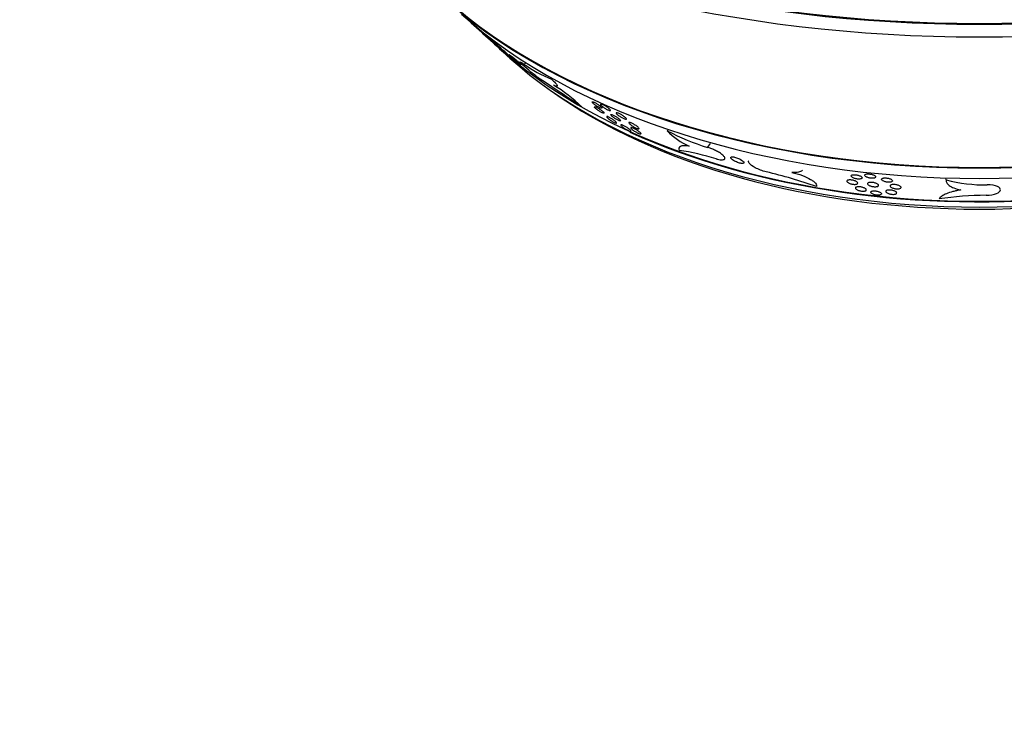
# Model space of a CAD drawing. Units: millimetres. Extents: x 0 to 835, y 0 to 1165.
# Drawn here: x 569 to 641, y 146 to 197 of the extents above; entities that cross this region are included whole.
import ezdxf
from ezdxf import colors
from ezdxf.entities.mleader import LeaderData, LeaderLine
from ezdxf.math import Vec2, Vec3

# ---------------------------------------------------------------- set-up
doc = ezdxf.new("R2010")
doc.units = ezdxf.units.MM
doc.layers.add('DV6_Défaut', color=7, linetype='Continuous')
doc.layers.add('Défaut', color=7, linetype='Continuous')

# ---------------------------------------------------------------- blocks, each defined once
blk = doc.blocks.new('_DOT')
at = {"color": 0}
blk.add_line((0, 0), (-1, 0), dxfattribs=at)
at = {"color": 0, "const_width": 0.333}
blk.add_lwpolyline([(-0.1665, 0, 1), (0.1665, 0, 1)], format="xyb", close=True, dxfattribs=at)
blk = doc.blocks.new('SE5')
at = {"layer": 'DV6_Défaut', "color": 7, "linetype": 'Continuous'}
for p, q in [((602.05, 196.953), (602.85, 196.226)), ((603.111, 195.988), (603.842, 195.322)), ((603.622, 195.586), (603.701, 195.621)), ((604.434, 194.783), (605.074, 194.201)), ((605.053, 194.319), (605.112, 194.346)), ((605.879, 193.73), (605.938, 193.757)), ((606.085, 193.766), (606.262, 193.846)), ((608.091, 192.673), (608.172, 192.709)), ((616.523, 188.906), (616.599, 189.003)), ((619.448, 187.704), (619.673, 187.992)), ((636.807, 185.33), (636.791, 185.482))]:
    blk.add_line(p, q, dxfattribs=at)
for centre, radius, start, end in [((631.875, 229.759), 44.34, 227.72524, 230.41706), ((739.863, 347.422), 204.042, 227.81718, 227.93718), ((613.861, 206.073), 14.693, 226.96018, 232.00825), ((611.713, 201.706), 9.733, 234.66928, 248.15255), ((-324.311, -1199.852), 1675.406, 56.094181, 56.217768), ((603.032, 183.338), 10.303, 45.29405, 59.59214), ((624.198, 203.433), 16.43, 242.15265, 253.19733), ((619.966, 192.147), 4.729, 223.27362, 246.79318), ((614.743, 169.651), 18.024, 72.80658, 81.57322), ((615.893, 152.201), 34.613, 70.62485, 76.93796), ((639.649, 196.387), 11.416, 255.58653, 270.7864), ((639.815, 160.099), 24.114, 90.23829, 98.39104)]:
    blk.add_arc(centre, radius, start, end, dxfattribs=at)
for major_axis in [(-65, 0), (63.403, 0), (-63.304, 0)]:
    blk.add_ellipse((639.229, 233.247), major_axis=major_axis, ratio=0.57735, dxfattribs=at)
for centre, major_axis, start_param, end_param in [((639.229, 212.834), (46.129, 0), 3.652434, 5.772344), ((639.229, 212.834), (46.061, 0), 3.706914, 5.717864), ((639.229, 211.201), (44.614, 0), 3.706914, 5.717864), ((639.229, 207.527), (41.205, 0), 3.695417, 3.746789), ((639.229, 207.527), (41.205, 0), 4.047267, 5.730245), ((639.229, 207.527), (41.136, 0), 3.727664, 5.500802), ((639.229, 206.71), (40.447, 0), 3.706914, 5.717864), ((639.229, 206.302), (-40, 0), 0.677915, 2.463678)]:
    blk.add_ellipse(centre, major_axis=major_axis, ratio=0.57735, start_param=start_param, end_param=end_param, dxfattribs=at)
for points, knots in [([(603.166, 195.939), (603.137, 195.964), (603.115, 195.984), (603.097, 196), (603.096, 196.001), (603.095, 196.002)], [0, 0, 0, 0, 0.938718, 0.938718, 1, 1, 1, 1]), ([(604.817, 194.493), (604.988, 194.353), (605.066, 194.302), (605.042, 194.349), (604.951, 194.44), (604.673, 194.695), (604.484, 194.862), (604.045, 195.237), (603.796, 195.445), (603.622, 195.586)], [0, 0, 0, 0, 0.25, 0.25, 0.5, 0.5, 0.75, 0.75, 1, 1, 1, 1]), ([(605.848, 193.776), (605.825, 193.8), (605.791, 193.833), (605.749, 193.871), (605.707, 193.909), (605.655, 193.955), (605.597, 194.004), (605.551, 194.043), (605.499, 194.086), (605.446, 194.13), (605.403, 194.165), (605.358, 194.201), (605.315, 194.235), (605.271, 194.269), (605.227, 194.303), (605.189, 194.332), (605.157, 194.356), (605.127, 194.378), (605.104, 194.395), (605.081, 194.41), (605.064, 194.422), (605.051, 194.43), (605.037, 194.438), (605.029, 194.442), (605.025, 194.442), (605.021, 194.441), (605.024, 194.436), (605.032, 194.426), (605.041, 194.414), (605.059, 194.395), (605.083, 194.372), (605.111, 194.345), (605.149, 194.31), (605.192, 194.271), (605.24, 194.228), (605.297, 194.179), (605.359, 194.126), (605.404, 194.088), (605.453, 194.047), (605.502, 194.006), (605.543, 193.973), (605.585, 193.939), (605.625, 193.907), (605.665, 193.876), (605.704, 193.846), (605.738, 193.821), (605.768, 193.798), (605.794, 193.78), (605.815, 193.766), (605.835, 193.752), (605.851, 193.742), (605.862, 193.737), (605.874, 193.73), (605.88, 193.729), (605.881, 193.732), (605.882, 193.735), (605.876, 193.744), (605.865, 193.758), (605.86, 193.763), (605.855, 193.769), (605.848, 193.776)], [0, 0, 0, 0, 0.072013, 0.072013, 0.072013, 0.145235, 0.145235, 0.145235, 0.204559, 0.204559, 0.204559, 0.252041, 0.252041, 0.252041, 0.300055, 0.300055, 0.300055, 0.34063, 0.34063, 0.34063, 0.378344, 0.378344, 0.378344, 0.418889, 0.418889, 0.418889, 0.466355, 0.466355, 0.466355, 0.523854, 0.523854, 0.523854, 0.592207, 0.592207, 0.592207, 0.666838, 0.666838, 0.666838, 0.721064, 0.721064, 0.721064, 0.76571, 0.76571, 0.76571, 0.810743, 0.810743, 0.810743, 0.850144, 0.850144, 0.850144, 0.888444, 0.888444, 0.888444, 0.930511, 0.930511, 0.930511, 0.980043, 0.980043, 0.980043, 1, 1, 1, 1]), ([(607.279, 192.673), (607.086, 192.803), (606.825, 193.001), (606.38, 193.361), (606.184, 193.529), (605.902, 193.787), (605.81, 193.882), (605.797, 193.942), (605.89, 193.898), (606.085, 193.766)], [0, 0, 0, 0, 0.25, 0.25, 0.5, 0.5, 0.75, 0.75, 1, 1, 1, 1]), ([(608.091, 192.673), (608.202, 192.572), (608.294, 192.483), (608.437, 192.327), (608.486, 192.264), (608.516, 192.196), (608.52, 192.178), (608.51, 192.153), (608.498, 192.146), (608.456, 192.146), (608.426, 192.152), (608.349, 192.177), (608.303, 192.197), (608.247, 192.224)], [0, 0, 0, 0, 0.25, 0.25, 0.5, 0.5, 0.625, 0.625, 0.75, 0.75, 0.875, 0.875, 1, 1, 1, 1]), ([(611.693, 190.556), (611.674, 190.561), (611.65, 190.57), (611.624, 190.582), (611.597, 190.594), (611.567, 190.608), (611.536, 190.625), (611.506, 190.641), (611.474, 190.658), (611.443, 190.677), (611.411, 190.696), (611.378, 190.717), (611.347, 190.737), (611.312, 190.76), (611.279, 190.784), (611.248, 190.806), (611.212, 190.833), (611.18, 190.859), (611.152, 190.882), (611.12, 190.91), (611.094, 190.935), (611.075, 190.956), (611.055, 190.98), (611.044, 190.998), (611.045, 191.01), (611.045, 191.019), (611.052, 191.025), (611.067, 191.025), (611.08, 191.025), (611.098, 191.021), (611.121, 191.014), (611.144, 191.007), (611.173, 190.995), (611.206, 190.98), (611.234, 190.967), (611.265, 190.951), (611.297, 190.934), (611.328, 190.917), (611.36, 190.899), (611.39, 190.88), (611.424, 190.86), (611.456, 190.839), (611.487, 190.819), (611.523, 190.794), (611.557, 190.77), (611.587, 190.748), (611.623, 190.72), (611.655, 190.694), (611.681, 190.671), (611.712, 190.644), (611.735, 190.619), (611.75, 190.599), (611.765, 190.578), (611.771, 190.562), (611.764, 190.553), (611.763, 190.553), (611.762, 190.552), (611.761, 190.551)], [0, 0, 0, 0, 0.042478, 0.042478, 0.042478, 0.085108, 0.085108, 0.085108, 0.126212, 0.126212, 0.126212, 0.169606, 0.169606, 0.169606, 0.219685, 0.219685, 0.219685, 0.279912, 0.279912, 0.279912, 0.351826, 0.351826, 0.351826, 0.431982, 0.431982, 0.431982, 0.493227, 0.493227, 0.493227, 0.542724, 0.542724, 0.542724, 0.592724, 0.592724, 0.592724, 0.635603, 0.635603, 0.635603, 0.676396, 0.676396, 0.676396, 0.720881, 0.720881, 0.720881, 0.773301, 0.773301, 0.773301, 0.836811, 0.836811, 0.836811, 0.911768, 0.911768, 0.911768, 0.992337, 0.992337, 0.992337, 1, 1, 1, 1]), ([(611.878, 190.187), (611.861, 190.191), (611.84, 190.199), (611.815, 190.209), (611.79, 190.219), (611.76, 190.233), (611.729, 190.249), (611.7, 190.264), (611.669, 190.281), (611.638, 190.3), (611.606, 190.318), (611.574, 190.338), (611.544, 190.358), (611.51, 190.38), (611.477, 190.402), (611.447, 190.424), (611.411, 190.45), (611.378, 190.475), (611.349, 190.498), (611.315, 190.526), (611.287, 190.552), (611.265, 190.574), (611.239, 190.6), (611.223, 190.621), (611.216, 190.637), (611.209, 190.653), (611.213, 190.663), (611.229, 190.664), (611.24, 190.665), (611.256, 190.662), (611.278, 190.656), (611.3, 190.649), (611.329, 190.638), (611.361, 190.623), (611.389, 190.61), (611.421, 190.594), (611.453, 190.576), (611.483, 190.56), (611.514, 190.542), (611.545, 190.523), (611.577, 190.503), (611.61, 190.483), (611.64, 190.462), (611.676, 190.438), (611.709, 190.415), (611.739, 190.392), (611.775, 190.365), (611.807, 190.34), (611.834, 190.316), (611.865, 190.289), (611.89, 190.264), (611.907, 190.243), (611.924, 190.221), (611.933, 190.204), (611.929, 190.193), (611.928, 190.191), (611.927, 190.189), (611.925, 190.188)], [0, 0, 0, 0, 0.0433738, 0.0433738, 0.0433738, 0.0869995, 0.0869995, 0.0869995, 0.1279378, 0.1279378, 0.1279378, 0.1693076, 0.1693076, 0.1693076, 0.215832, 0.215832, 0.215832, 0.2712669, 0.2712669, 0.2712669, 0.3380671, 0.3380671, 0.3380671, 0.4150277, 0.4150277, 0.4150277, 0.4939585, 0.4939585, 0.4939585, 0.5440656, 0.5440656, 0.5440656, 0.5947229, 0.5947229, 0.5947229, 0.6379015, 0.6379015, 0.6379015, 0.6779144, 0.6779144, 0.6779144, 0.7207938, 0.7207938, 0.7207938, 0.7708894, 0.7708894, 0.7708894, 0.8315282, 0.8315282, 0.8315282, 0.9037031, 0.9037031, 0.9037031, 0.9828373, 0.9828373, 0.9828373, 1, 1, 1, 1]), ([(612.391, 190.391), (612.388, 190.383), (612.379, 190.378), (612.362, 190.379), (612.348, 190.379), (612.329, 190.382), (612.305, 190.39), (612.281, 190.397), (612.251, 190.408), (612.219, 190.423), (612.19, 190.436), (612.158, 190.451), (612.126, 190.468), (612.095, 190.485), (612.062, 190.503), (612.031, 190.522), (611.997, 190.542), (611.963, 190.563), (611.932, 190.584), (611.895, 190.609), (611.861, 190.633), (611.83, 190.656), (611.794, 190.684), (611.762, 190.71), (611.737, 190.733), (611.707, 190.761), (611.685, 190.785), (611.672, 190.804), (611.658, 190.824), (611.655, 190.839), (611.665, 190.847), (611.672, 190.852), (611.684, 190.853), (611.704, 190.85), (611.72, 190.848), (611.741, 190.842), (611.766, 190.833), (611.791, 190.824), (611.822, 190.811), (611.854, 190.796), (611.883, 190.783), (611.915, 190.767), (611.946, 190.75), (611.978, 190.732), (612.011, 190.714), (612.042, 190.695), (612.077, 190.674), (612.111, 190.652), (612.142, 190.631), (612.18, 190.605), (612.214, 190.58), (612.244, 190.557), (612.28, 190.529), (612.311, 190.503), (612.334, 190.48), (612.361, 190.453), (612.38, 190.43), (612.388, 190.413), (612.392, 190.404), (612.393, 190.397), (612.391, 190.391)], [0, 0, 0, 0, 0.053206, 0.053206, 0.053206, 0.097635, 0.097635, 0.097635, 0.142439, 0.142439, 0.142439, 0.181743, 0.181743, 0.181743, 0.220193, 0.220193, 0.220193, 0.262633, 0.262633, 0.262633, 0.312745, 0.312745, 0.312745, 0.373194, 0.373194, 0.373194, 0.443842, 0.443842, 0.443842, 0.518583, 0.518583, 0.518583, 0.568745, 0.568745, 0.568745, 0.610806, 0.610806, 0.610806, 0.653152, 0.653152, 0.653152, 0.691282, 0.691282, 0.691282, 0.729974, 0.729974, 0.729974, 0.773832, 0.773832, 0.773832, 0.826421, 0.826421, 0.826421, 0.889906, 0.889906, 0.889906, 0.962613, 0.962613, 0.962613, 1, 1, 1, 1]), ([(612.799, 189.469), (612.785, 189.471), (612.766, 189.475), (612.742, 189.484), (612.719, 189.492), (612.69, 189.504), (612.659, 189.519), (612.63, 189.532), (612.599, 189.549), (612.567, 189.566), (612.536, 189.584), (612.504, 189.602), (612.474, 189.622), (612.44, 189.642), (612.407, 189.664), (612.376, 189.685), (612.34, 189.71), (612.307, 189.735), (612.278, 189.757), (612.242, 189.785), (612.211, 189.811), (612.186, 189.834), (612.157, 189.861), (612.136, 189.885), (612.124, 189.903), (612.111, 189.923), (612.108, 189.937), (612.118, 189.943), (612.125, 189.948), (612.137, 189.948), (612.157, 189.945), (612.173, 189.941), (612.194, 189.935), (612.219, 189.925), (612.245, 189.915), (612.275, 189.901), (612.307, 189.885), (612.336, 189.871), (612.368, 189.854), (612.399, 189.836), (612.43, 189.819), (612.462, 189.799), (612.493, 189.78), (612.527, 189.759), (612.561, 189.736), (612.591, 189.715), (612.628, 189.69), (612.661, 189.665), (612.691, 189.641), (612.726, 189.613), (612.756, 189.587), (612.778, 189.565), (612.805, 189.539), (612.822, 189.516), (612.83, 189.5), (612.836, 189.486), (612.835, 189.476), (612.825, 189.471), (612.819, 189.469), (612.81, 189.468), (612.799, 189.469)], [0, 0, 0, 0, 0.042639, 0.042639, 0.042639, 0.085596, 0.085596, 0.085596, 0.124956, 0.124956, 0.124956, 0.163325, 0.163325, 0.163325, 0.205489, 0.205489, 0.205489, 0.255184, 0.255184, 0.255184, 0.315157, 0.315157, 0.315157, 0.385479, 0.385479, 0.385479, 0.460357, 0.460357, 0.460357, 0.511138, 0.511138, 0.511138, 0.553524, 0.553524, 0.553524, 0.596215, 0.596215, 0.596215, 0.634438, 0.634438, 0.634438, 0.672983, 0.672983, 0.672983, 0.716525, 0.716525, 0.716525, 0.768666, 0.768666, 0.768666, 0.831668, 0.831668, 0.831668, 0.904099, 0.904099, 0.904099, 0.966103, 0.966103, 0.966103, 1, 1, 1, 1]), ([(613.09, 189.627), (613.075, 189.629), (613.054, 189.634), (613.03, 189.643), (613.006, 189.651), (612.977, 189.662), (612.946, 189.677), (612.917, 189.69), (612.885, 189.706), (612.853, 189.723), (612.821, 189.74), (612.789, 189.759), (612.758, 189.778), (612.723, 189.799), (612.689, 189.821), (612.658, 189.842), (612.621, 189.867), (612.587, 189.892), (612.557, 189.915), (612.521, 189.943), (612.49, 189.969), (612.466, 189.992), (612.438, 190.019), (612.418, 190.042), (612.408, 190.06), (612.397, 190.079), (612.397, 190.092), (612.411, 190.097), (612.419, 190.1), (612.434, 190.1), (612.455, 190.096), (612.475, 190.092), (612.503, 190.083), (612.535, 190.07), (612.563, 190.059), (612.595, 190.045), (612.627, 190.028), (612.658, 190.013), (612.689, 189.996), (612.72, 189.979), (612.753, 189.96), (612.786, 189.941), (612.818, 189.921), (612.854, 189.898), (612.888, 189.875), (612.919, 189.853), (612.957, 189.827), (612.991, 189.801), (613.019, 189.777), (613.053, 189.749), (613.081, 189.723), (613.1, 189.701), (613.121, 189.677), (613.133, 189.657), (613.133, 189.644), (613.132, 189.639), (613.13, 189.635), (613.126, 189.632)], [0, 0, 0, 0, 0.043314, 0.043314, 0.043314, 0.086898, 0.086898, 0.086898, 0.127559, 0.127559, 0.127559, 0.168275, 0.168275, 0.168275, 0.213786, 0.213786, 0.213786, 0.267842, 0.267842, 0.267842, 0.332981, 0.332981, 0.332981, 0.408367, 0.408367, 0.408367, 0.486504, 0.486504, 0.486504, 0.537067, 0.537067, 0.537067, 0.588209, 0.588209, 0.588209, 0.631467, 0.631467, 0.631467, 0.671038, 0.671038, 0.671038, 0.713066, 0.713066, 0.713066, 0.761939, 0.761939, 0.761939, 0.821034, 0.821034, 0.821034, 0.891592, 0.891592, 0.891592, 0.969579, 0.969579, 0.969579, 1, 1, 1, 1]), ([(613.544, 189.783), (613.547, 189.77), (613.542, 189.761), (613.53, 189.757), (613.52, 189.754), (613.504, 189.754), (613.482, 189.758), (613.46, 189.763), (613.431, 189.771), (613.399, 189.783), (613.371, 189.794), (613.339, 189.808), (613.306, 189.823), (613.275, 189.838), (613.243, 189.855), (613.211, 189.872), (613.177, 189.891), (613.144, 189.911), (613.112, 189.931), (613.075, 189.954), (613.039, 189.977), (613.008, 189.999), (612.969, 190.026), (612.935, 190.052), (612.907, 190.076), (612.873, 190.104), (612.847, 190.13), (612.828, 190.152), (612.809, 190.175), (612.799, 190.195), (612.801, 190.207), (612.803, 190.216), (612.811, 190.221), (612.827, 190.222), (612.84, 190.223), (612.859, 190.22), (612.882, 190.214), (612.906, 190.208), (612.935, 190.198), (612.968, 190.184), (612.996, 190.173), (613.028, 190.158), (613.06, 190.142), (613.092, 190.127), (613.124, 190.11), (613.155, 190.092), (613.19, 190.073), (613.225, 190.052), (613.257, 190.032), (613.294, 190.008), (613.33, 189.984), (613.362, 189.961), (613.4, 189.934), (613.433, 189.908), (613.46, 189.884), (613.492, 189.856), (613.516, 189.831), (613.53, 189.81), (613.537, 189.8), (613.542, 189.79), (613.544, 189.783)], [0, 0, 0, 0, 0.057536, 0.057536, 0.057536, 0.104273, 0.104273, 0.104273, 0.151486, 0.151486, 0.151486, 0.191912, 0.191912, 0.191912, 0.23004, 0.23004, 0.23004, 0.271157, 0.271157, 0.271157, 0.319151, 0.319151, 0.319151, 0.377004, 0.377004, 0.377004, 0.4455, 0.4455, 0.4455, 0.520204, 0.520204, 0.520204, 0.573971, 0.573971, 0.573971, 0.618056, 0.618056, 0.618056, 0.662529, 0.662529, 0.662529, 0.701419, 0.701419, 0.701419, 0.73947, 0.73947, 0.73947, 0.781694, 0.781694, 0.781694, 0.831875, 0.831875, 0.831875, 0.892684, 0.892684, 0.892684, 0.963703, 0.963703, 0.963703, 1, 1, 1, 1]), ([(613.862, 188.872), (613.851, 188.87), (613.835, 188.872), (613.813, 188.877), (613.792, 188.882), (613.764, 188.891), (613.733, 188.904), (613.705, 188.916), (613.673, 188.93), (613.641, 188.947), (613.61, 188.962), (613.578, 188.98), (613.547, 188.998), (613.514, 189.017), (613.48, 189.038), (613.449, 189.058), (613.413, 189.081), (613.379, 189.105), (613.348, 189.127), (613.311, 189.154), (613.278, 189.18), (613.25, 189.204), (613.217, 189.232), (613.191, 189.257), (613.174, 189.278), (613.155, 189.301), (613.145, 189.32), (613.148, 189.331), (613.149, 189.34), (613.158, 189.345), (613.174, 189.345), (613.187, 189.344), (613.206, 189.341), (613.229, 189.334), (613.253, 189.327), (613.282, 189.316), (613.315, 189.301), (613.344, 189.289), (613.375, 189.273), (613.407, 189.257), (613.438, 189.241), (613.47, 189.223), (613.501, 189.205), (613.535, 189.184), (613.569, 189.164), (613.6, 189.143), (613.637, 189.119), (613.672, 189.095), (613.702, 189.072), (613.74, 189.045), (613.772, 189.018), (613.798, 188.995), (613.829, 188.967), (613.852, 188.943), (613.866, 188.923), (613.88, 188.902), (613.884, 188.886), (613.875, 188.878), (613.872, 188.875), (613.867, 188.873), (613.862, 188.872)], [0, 0, 0, 0, 0.045179, 0.045179, 0.045179, 0.090772, 0.090772, 0.090772, 0.131397, 0.131397, 0.131397, 0.169528, 0.169528, 0.169528, 0.210383, 0.210383, 0.210383, 0.257906, 0.257906, 0.257906, 0.315148, 0.315148, 0.315148, 0.383095, 0.383095, 0.383095, 0.457695, 0.457695, 0.457695, 0.512315, 0.512315, 0.512315, 0.556901, 0.556901, 0.556901, 0.601897, 0.601897, 0.601897, 0.641018, 0.641018, 0.641018, 0.678994, 0.678994, 0.678994, 0.720928, 0.720928, 0.720928, 0.770645, 0.770645, 0.770645, 0.830882, 0.830882, 0.830882, 0.901438, 0.901438, 0.901438, 0.975999, 0.975999, 0.975999, 1, 1, 1, 1]), ([(614.442, 189.055), (614.43, 189.053), (614.412, 189.055), (614.389, 189.06), (614.367, 189.065), (614.339, 189.074), (614.308, 189.086), (614.28, 189.097), (614.248, 189.11), (614.216, 189.126), (614.184, 189.141), (614.151, 189.158), (614.12, 189.175), (614.085, 189.194), (614.05, 189.215), (614.018, 189.235), (613.98, 189.258), (613.945, 189.282), (613.913, 189.304), (613.874, 189.332), (613.84, 189.358), (613.813, 189.382), (613.78, 189.41), (613.755, 189.436), (613.739, 189.457), (613.722, 189.479), (613.715, 189.497), (613.721, 189.508), (613.725, 189.515), (613.736, 189.519), (613.753, 189.519), (613.768, 189.518), (613.788, 189.515), (613.812, 189.508), (613.837, 189.501), (613.866, 189.491), (613.899, 189.477), (613.928, 189.466), (613.96, 189.451), (613.992, 189.435), (614.024, 189.42), (614.057, 189.402), (614.088, 189.385), (614.124, 189.365), (614.159, 189.344), (614.191, 189.323), (614.23, 189.299), (614.266, 189.275), (614.297, 189.252), (614.336, 189.224), (614.369, 189.197), (614.395, 189.173), (614.425, 189.146), (614.447, 189.121), (614.458, 189.102), (614.47, 189.082), (614.471, 189.067), (614.458, 189.059), (614.454, 189.057), (614.449, 189.055), (614.442, 189.055)], [0, 0, 0, 0, 0.042734, 0.042734, 0.042734, 0.085792, 0.085792, 0.085792, 0.125173, 0.125173, 0.125173, 0.163479, 0.163479, 0.163479, 0.205523, 0.205523, 0.205523, 0.255039, 0.255039, 0.255039, 0.31478, 0.31478, 0.31478, 0.384879, 0.384879, 0.384879, 0.459708, 0.459708, 0.459708, 0.510859, 0.510859, 0.510859, 0.553444, 0.553444, 0.553444, 0.596344, 0.596344, 0.596344, 0.634618, 0.634618, 0.634618, 0.673049, 0.673049, 0.673049, 0.716364, 0.716364, 0.716364, 0.768212, 0.768212, 0.768212, 0.830947, 0.830947, 0.830947, 0.903298, 0.903298, 0.903298, 0.977323, 0.977323, 0.977323, 1, 1, 1, 1]), ([(614.592, 188.678), (614.58, 188.676), (614.564, 188.677), (614.542, 188.682), (614.52, 188.687), (614.492, 188.695), (614.461, 188.707), (614.433, 188.718), (614.402, 188.732), (614.369, 188.747), (614.338, 188.762), (614.306, 188.779), (614.274, 188.797), (614.24, 188.816), (614.206, 188.836), (614.174, 188.856), (614.137, 188.879), (614.101, 188.902), (614.07, 188.925), (614.032, 188.952), (613.998, 188.978), (613.969, 189.002), (613.936, 189.03), (613.91, 189.056), (613.893, 189.077), (613.874, 189.1), (613.865, 189.119), (613.868, 189.131), (613.871, 189.139), (613.88, 189.144), (613.897, 189.144), (613.91, 189.145), (613.929, 189.142), (613.953, 189.135), (613.977, 189.129), (614.007, 189.118), (614.039, 189.105), (614.068, 189.093), (614.099, 189.078), (614.131, 189.063), (614.163, 189.047), (614.196, 189.03), (614.227, 189.012), (614.262, 188.992), (614.296, 188.972), (614.328, 188.951), (614.366, 188.927), (614.402, 188.903), (614.434, 188.881), (614.472, 188.853), (614.505, 188.826), (614.532, 188.803), (614.563, 188.775), (614.586, 188.75), (614.599, 188.73), (614.613, 188.709), (614.616, 188.693), (614.606, 188.684), (614.603, 188.681), (614.598, 188.679), (614.592, 188.678)], [0, 0, 0, 0, 0.043928, 0.043928, 0.043928, 0.088225, 0.088225, 0.088225, 0.128206, 0.128206, 0.128206, 0.166382, 0.166382, 0.166382, 0.20777, 0.20777, 0.20777, 0.256206, 0.256206, 0.256206, 0.31461, 0.31461, 0.31461, 0.383585, 0.383585, 0.383585, 0.458359, 0.458359, 0.458359, 0.511347, 0.511347, 0.511347, 0.554977, 0.554977, 0.554977, 0.598973, 0.598973, 0.598973, 0.637665, 0.637665, 0.637665, 0.675813, 0.675813, 0.675813, 0.718345, 0.718345, 0.718345, 0.769006, 0.769006, 0.769006, 0.830382, 0.830382, 0.830382, 0.90181, 0.90181, 0.90181, 0.976231, 0.976231, 0.976231, 1, 1, 1, 1]), ([(618.103, 187.801), (618.027, 187.811), (617.956, 187.818), (617.828, 187.825), (617.771, 187.825), (617.616, 187.816), (617.536, 187.797), (617.422, 187.739), (617.387, 187.7), (617.356, 187.604), (617.361, 187.546), (617.384, 187.481)], [0, 0, 0, 0, 0.125, 0.125, 0.25, 0.25, 0.5, 0.5, 0.75, 0.75, 1, 1, 1, 1]), ([(620.071, 186.87), (620.101, 186.861), (620.13, 186.853), (620.158, 186.846), (620.235, 186.826), (620.307, 186.812), (620.37, 186.804), (620.437, 186.796), (620.495, 186.794), (620.541, 186.798), (620.595, 186.802), (620.636, 186.814), (620.664, 186.831), (620.696, 186.852), (620.711, 186.881), (620.709, 186.915), (620.707, 186.941), (620.696, 186.971), (620.676, 187.003), (620.643, 187.056), (620.584, 187.118), (620.502, 187.184), (620.431, 187.241), (620.342, 187.302), (620.238, 187.363), (620.155, 187.412), (620.06, 187.461), (619.96, 187.509), (619.875, 187.548), (619.784, 187.587), (619.694, 187.621), (619.611, 187.653), (619.527, 187.681), (619.448, 187.704)], [0, 0, 0, 0, 0.02805, 0.02805, 0.02805, 0.104523, 0.104523, 0.104523, 0.185955, 0.185955, 0.185955, 0.28007, 0.28007, 0.28007, 0.392926, 0.392926, 0.392926, 0.477109, 0.477109, 0.477109, 0.621029, 0.621029, 0.621029, 0.744731, 0.744731, 0.744731, 0.842759, 0.842759, 0.842759, 0.924862, 0.924862, 0.924862, 1, 1, 1, 1]), ([(622.095, 186.572), (622.105, 186.59), (622.102, 186.614), (622.085, 186.641), (622.069, 186.668), (622.04, 186.698), (622, 186.73), (621.959, 186.763), (621.903, 186.799), (621.837, 186.834), (621.794, 186.857), (621.746, 186.881), (621.694, 186.902), (621.651, 186.921), (621.604, 186.938), (621.558, 186.953), (621.512, 186.969), (621.466, 186.982), (621.423, 186.991), (621.383, 187), (621.346, 187.007), (621.314, 187.01), (621.281, 187.014), (621.252, 187.014), (621.228, 187.012), (621.201, 187.01), (621.18, 187.005), (621.165, 186.997), (621.147, 186.987), (621.138, 186.973), (621.137, 186.957), (621.136, 186.938), (621.146, 186.915), (621.166, 186.889), (621.189, 186.86), (621.225, 186.827), (621.273, 186.792), (621.311, 186.765), (621.359, 186.735), (621.412, 186.707), (621.456, 186.683), (621.504, 186.66), (621.555, 186.639), (621.607, 186.617), (621.662, 186.597), (621.715, 186.581), (621.761, 186.567), (621.806, 186.555), (621.847, 186.547), (621.885, 186.54), (621.92, 186.536), (621.95, 186.534), (621.982, 186.532), (622.009, 186.534), (622.031, 186.538), (622.056, 186.542), (622.074, 186.55), (622.086, 186.561), (622.089, 186.564), (622.092, 186.568), (622.095, 186.572)], [0, 0, 0, 0, 0.07214, 0.07214, 0.07214, 0.143058, 0.143058, 0.143058, 0.217615, 0.217615, 0.217615, 0.2661, 0.2661, 0.2661, 0.307243, 0.307243, 0.307243, 0.348623, 0.348623, 0.348623, 0.386485, 0.386485, 0.386485, 0.425624, 0.425624, 0.425624, 0.470484, 0.470484, 0.470484, 0.524524, 0.524524, 0.524524, 0.589573, 0.589573, 0.589573, 0.663129, 0.663129, 0.663129, 0.722294, 0.722294, 0.722294, 0.77003, 0.77003, 0.77003, 0.818281, 0.818281, 0.818281, 0.859252, 0.859252, 0.859252, 0.897288, 0.897288, 0.897288, 0.937835, 0.937835, 0.937835, 0.984851, 0.984851, 0.984851, 1, 1, 1, 1]), ([(623.716, 185.919), (623.441, 185.982), (623.143, 186.101), (622.708, 186.336), (622.556, 186.454), (622.427, 186.625), (622.412, 186.689), (622.447, 186.734)], [0, 0, 0, 0, 0.3651934, 0.3651934, 0.7303868, 0.7303868, 1, 1, 1, 1]), ([(626.363, 186.045), (626.354, 186.034), (626.343, 186.022), (626.303, 185.986), (626.267, 185.963), (626.178, 185.925), (626.125, 185.909), (626.001, 185.884), (625.929, 185.876), (625.772, 185.868), (625.687, 185.869), (625.593, 185.875)], [0, 0, 0, 0, 0.0982435, 0.0982435, 0.3236826, 0.3236826, 0.5491217, 0.5491217, 0.7745609, 0.7745609, 1, 1, 1, 1]), ([(625.593, 185.875), (625.849, 185.825), (626.119, 185.745), (626.587, 185.568), (626.789, 185.471), (627.029, 185.327), (627.1, 185.279), (627.219, 185.185), (627.267, 185.139), (627.341, 185.05), (627.367, 185.007), (627.392, 184.926), (627.391, 184.889), (627.376, 184.854)], [0, 0, 0, 0, 0.25, 0.25, 0.5, 0.5, 0.625, 0.625, 0.75, 0.75, 0.875, 0.875, 1, 1, 1, 1]), ([(630.652, 185.43), (630.633, 185.419), (630.606, 185.409), (630.573, 185.403), (630.546, 185.398), (630.513, 185.394), (630.477, 185.394), (630.441, 185.393), (630.399, 185.395), (630.357, 185.4), (630.321, 185.404), (630.283, 185.41), (630.247, 185.418), (630.212, 185.426), (630.178, 185.435), (630.147, 185.445), (630.112, 185.457), (630.081, 185.469), (630.054, 185.482), (630.022, 185.497), (629.994, 185.512), (629.972, 185.528), (629.946, 185.547), (629.927, 185.565), (629.915, 185.583), (629.902, 185.604), (629.898, 185.625), (629.905, 185.643), (629.912, 185.662), (629.932, 185.679), (629.964, 185.692), (629.986, 185.701), (630.015, 185.708), (630.05, 185.712), (630.078, 185.715), (630.112, 185.717), (630.148, 185.716), (630.184, 185.715), (630.225, 185.712), (630.265, 185.706), (630.3, 185.701), (630.337, 185.694), (630.371, 185.686), (630.406, 185.678), (630.439, 185.668), (630.469, 185.657), (630.503, 185.646), (630.533, 185.633), (630.56, 185.62), (630.591, 185.604), (630.617, 185.588), (630.638, 185.572), (630.662, 185.552), (630.678, 185.533), (630.687, 185.514), (630.693, 185.5), (630.694, 185.485), (630.69, 185.472)], [0, 0, 0, 0, 0.0582, 0.0582, 0.0582, 0.106285, 0.106285, 0.106285, 0.154807, 0.154807, 0.154807, 0.196974, 0.196974, 0.196974, 0.237673, 0.237673, 0.237673, 0.28222, 0.28222, 0.28222, 0.334623, 0.334623, 0.334623, 0.397866, 0.397866, 0.397866, 0.472204, 0.472204, 0.472204, 0.551792, 0.551792, 0.551792, 0.606427, 0.606427, 0.606427, 0.651849, 0.651849, 0.651849, 0.697612, 0.697612, 0.697612, 0.738373, 0.738373, 0.738373, 0.779212, 0.779212, 0.779212, 0.825167, 0.825167, 0.825167, 0.880106, 0.880106, 0.880106, 0.946534, 0.946534, 0.946534, 1, 1, 1, 1]), ([(631.662, 185.509), (631.647, 185.495), (631.625, 185.483), (631.595, 185.473), (631.57, 185.465), (631.539, 185.459), (631.504, 185.456), (631.469, 185.453), (631.427, 185.452), (631.384, 185.455), (631.347, 185.457), (631.308, 185.461), (631.27, 185.468), (631.235, 185.474), (631.199, 185.482), (631.167, 185.491), (631.132, 185.5), (631.099, 185.511), (631.07, 185.523), (631.037, 185.536), (631.007, 185.551), (630.983, 185.565), (630.953, 185.582), (630.93, 185.6), (630.914, 185.618), (630.896, 185.638), (630.886, 185.659), (630.886, 185.677), (630.887, 185.698), (630.899, 185.717), (630.924, 185.733), (630.942, 185.744), (630.968, 185.754), (631, 185.761), (631.027, 185.767), (631.059, 185.771), (631.095, 185.772), (631.131, 185.774), (631.172, 185.773), (631.213, 185.769), (631.249, 185.766), (631.287, 185.76), (631.323, 185.753), (631.358, 185.747), (631.392, 185.738), (631.424, 185.729), (631.458, 185.719), (631.49, 185.707), (631.518, 185.695), (631.551, 185.681), (631.58, 185.666), (631.603, 185.651), (631.631, 185.633), (631.651, 185.614), (631.664, 185.596), (631.672, 185.586), (631.677, 185.576), (631.679, 185.566)], [0, 0, 0, 0, 0.063602, 0.063602, 0.063602, 0.114913, 0.114913, 0.114913, 0.166773, 0.166773, 0.166773, 0.210863, 0.210863, 0.210863, 0.251919, 0.251919, 0.251919, 0.295816, 0.295816, 0.295816, 0.346825, 0.346825, 0.346825, 0.40826, 0.40826, 0.40826, 0.48125, 0.48125, 0.48125, 0.561559, 0.561559, 0.561559, 0.620726, 0.620726, 0.620726, 0.668959, 0.668959, 0.668959, 0.717642, 0.717642, 0.717642, 0.759885, 0.759885, 0.759885, 0.800766, 0.800766, 0.800766, 0.845819, 0.845819, 0.845819, 0.899177, 0.899177, 0.899177, 0.963824, 0.963824, 0.963824, 1, 1, 1, 1]), ([(630.352, 185.054), (630.336, 185.041), (630.312, 185.03), (630.279, 185.023), (630.253, 185.016), (630.221, 185.012), (630.185, 185.011), (630.149, 185.009), (630.107, 185.01), (630.064, 185.015), (630.027, 185.019), (629.988, 185.025), (629.95, 185.033), (629.915, 185.04), (629.881, 185.049), (629.849, 185.06), (629.815, 185.07), (629.783, 185.082), (629.755, 185.095), (629.723, 185.109), (629.695, 185.124), (629.672, 185.14), (629.645, 185.158), (629.624, 185.176), (629.61, 185.194), (629.594, 185.214), (629.587, 185.235), (629.591, 185.253), (629.594, 185.272), (629.609, 185.29), (629.637, 185.304), (629.657, 185.314), (629.684, 185.323), (629.718, 185.328), (629.746, 185.332), (629.779, 185.335), (629.816, 185.334), (629.852, 185.334), (629.893, 185.331), (629.934, 185.326), (629.971, 185.321), (630.008, 185.314), (630.043, 185.306), (630.078, 185.298), (630.111, 185.288), (630.142, 185.278), (630.176, 185.267), (630.207, 185.254), (630.233, 185.241), (630.265, 185.226), (630.292, 185.21), (630.313, 185.195), (630.339, 185.176), (630.358, 185.157), (630.368, 185.139), (630.38, 185.118), (630.383, 185.097), (630.374, 185.08), (630.369, 185.071), (630.362, 185.062), (630.352, 185.054)], [0, 0, 0, 0, 0.058665, 0.058665, 0.058665, 0.106073, 0.106073, 0.106073, 0.153984, 0.153984, 0.153984, 0.194772, 0.194772, 0.194772, 0.232853, 0.232853, 0.232853, 0.27365, 0.27365, 0.27365, 0.321125, 0.321125, 0.321125, 0.378357, 0.378357, 0.378357, 0.44636, 0.44636, 0.44636, 0.521069, 0.521069, 0.521069, 0.575644, 0.575644, 0.575644, 0.62018, 0.62018, 0.62018, 0.665125, 0.665125, 0.665125, 0.704201, 0.704201, 0.704201, 0.742145, 0.742145, 0.742145, 0.784059, 0.784059, 0.784059, 0.833759, 0.833759, 0.833759, 0.893981, 0.893981, 0.893981, 0.964524, 0.964524, 0.964524, 1, 1, 1, 1]), ([(630.985, 184.564), (630.971, 184.55), (630.948, 184.538), (630.917, 184.529), (630.892, 184.522), (630.861, 184.516), (630.825, 184.514), (630.789, 184.511), (630.747, 184.511), (630.704, 184.515), (630.666, 184.518), (630.627, 184.523), (630.589, 184.53), (630.553, 184.537), (630.518, 184.546), (630.486, 184.555), (630.452, 184.566), (630.42, 184.577), (630.391, 184.589), (630.358, 184.603), (630.329, 184.618), (630.306, 184.632), (630.277, 184.65), (630.255, 184.668), (630.24, 184.686), (630.222, 184.706), (630.213, 184.726), (630.214, 184.745), (630.214, 184.765), (630.227, 184.783), (630.252, 184.798), (630.27, 184.81), (630.296, 184.819), (630.33, 184.826), (630.357, 184.831), (630.389, 184.834), (630.425, 184.835), (630.461, 184.835), (630.503, 184.833), (630.545, 184.829), (630.581, 184.825), (630.619, 184.819), (630.655, 184.811), (630.69, 184.803), (630.723, 184.794), (630.755, 184.784), (630.789, 184.774), (630.82, 184.762), (630.847, 184.749), (630.88, 184.735), (630.908, 184.719), (630.93, 184.704), (630.957, 184.686), (630.977, 184.667), (630.989, 184.649), (631.003, 184.628), (631.008, 184.608), (631.002, 184.589), (630.999, 184.58), (630.993, 184.572), (630.985, 184.564)], [0, 0, 0, 0, 0.060255, 0.060255, 0.060255, 0.108642, 0.108642, 0.108642, 0.157565, 0.157565, 0.157565, 0.198915, 0.198915, 0.198915, 0.23701, 0.23701, 0.23701, 0.277445, 0.277445, 0.277445, 0.324259, 0.324259, 0.324259, 0.380608, 0.380608, 0.380608, 0.447761, 0.447761, 0.447761, 0.522197, 0.522197, 0.522197, 0.578089, 0.578089, 0.578089, 0.62342, 0.62342, 0.62342, 0.669195, 0.669195, 0.669195, 0.708653, 0.708653, 0.708653, 0.746493, 0.746493, 0.746493, 0.78797, 0.78797, 0.78797, 0.836969, 0.836969, 0.836969, 0.896344, 0.896344, 0.896344, 0.966223, 0.966223, 0.966223, 1, 1, 1, 1]), ([(631.862, 184.883), (631.845, 184.871), (631.821, 184.86), (631.789, 184.852), (631.763, 184.845), (631.731, 184.84), (631.696, 184.838), (631.66, 184.835), (631.619, 184.836), (631.576, 184.839), (631.54, 184.842), (631.501, 184.847), (631.464, 184.854), (631.429, 184.861), (631.394, 184.869), (631.362, 184.878), (631.328, 184.888), (631.295, 184.9), (631.267, 184.912), (631.233, 184.926), (631.205, 184.941), (631.181, 184.955), (631.153, 184.974), (631.132, 184.992), (631.118, 185.01), (631.101, 185.031), (631.094, 185.051), (631.098, 185.07), (631.102, 185.09), (631.118, 185.108), (631.146, 185.123), (631.167, 185.133), (631.194, 185.142), (631.227, 185.148), (631.255, 185.153), (631.288, 185.156), (631.324, 185.156), (631.36, 185.157), (631.4, 185.155), (631.44, 185.151), (631.476, 185.147), (631.513, 185.141), (631.549, 185.134), (631.584, 185.126), (631.617, 185.118), (631.648, 185.108), (631.683, 185.097), (631.714, 185.085), (631.742, 185.073), (631.775, 185.058), (631.802, 185.043), (631.824, 185.027), (631.851, 185.008), (631.87, 184.989), (631.881, 184.971), (631.893, 184.95), (631.895, 184.929), (631.886, 184.91), (631.881, 184.901), (631.873, 184.892), (631.862, 184.883)], [0, 0, 0, 0, 0.05614, 0.05614, 0.05614, 0.102132, 0.102132, 0.102132, 0.148568, 0.148568, 0.148568, 0.188623, 0.188623, 0.188623, 0.226839, 0.226839, 0.226839, 0.268351, 0.268351, 0.268351, 0.316984, 0.316984, 0.316984, 0.375633, 0.375633, 0.375633, 0.444823, 0.444823, 0.444823, 0.519612, 0.519612, 0.519612, 0.572207, 0.572207, 0.572207, 0.615622, 0.615622, 0.615622, 0.659391, 0.659391, 0.659391, 0.698009, 0.698009, 0.698009, 0.736241, 0.736241, 0.736241, 0.77896, 0.77896, 0.77896, 0.829877, 0.829877, 0.829877, 0.891509, 0.891509, 0.891509, 0.96306, 0.96306, 0.96306, 1, 1, 1, 1]), ([(632.866, 185.212), (632.849, 185.2), (632.824, 185.189), (632.792, 185.181), (632.766, 185.174), (632.734, 185.169), (632.699, 185.167), (632.663, 185.164), (632.623, 185.164), (632.582, 185.167), (632.545, 185.169), (632.507, 185.174), (632.471, 185.18), (632.436, 185.186), (632.401, 185.194), (632.369, 185.203), (632.334, 185.213), (632.301, 185.224), (632.272, 185.235), (632.238, 185.249), (632.209, 185.264), (632.185, 185.279), (632.157, 185.297), (632.136, 185.316), (632.122, 185.334), (632.106, 185.355), (632.101, 185.376), (632.106, 185.395), (632.111, 185.415), (632.129, 185.433), (632.16, 185.448), (632.181, 185.458), (632.208, 185.467), (632.242, 185.472), (632.269, 185.477), (632.302, 185.481), (632.338, 185.482), (632.373, 185.482), (632.413, 185.481), (632.453, 185.477), (632.488, 185.474), (632.525, 185.469), (632.56, 185.462), (632.595, 185.455), (632.629, 185.447), (632.66, 185.438), (632.695, 185.427), (632.727, 185.415), (632.755, 185.403), (632.788, 185.388), (632.816, 185.373), (632.838, 185.357), (632.865, 185.338), (632.883, 185.319), (632.893, 185.3), (632.902, 185.284), (632.904, 185.267), (632.9, 185.252)], [0, 0, 0, 0, 0.056406, 0.056406, 0.056406, 0.103417, 0.103417, 0.103417, 0.150829, 0.150829, 0.150829, 0.192365, 0.192365, 0.192365, 0.232937, 0.232937, 0.232937, 0.277677, 0.277677, 0.277677, 0.330485, 0.330485, 0.330485, 0.394188, 0.394188, 0.394188, 0.468692, 0.468692, 0.468692, 0.547658, 0.547658, 0.547658, 0.600871, 0.600871, 0.600871, 0.645414, 0.645414, 0.645414, 0.690266, 0.690266, 0.690266, 0.730562, 0.730562, 0.730562, 0.771351, 0.771351, 0.771351, 0.817532, 0.817532, 0.817532, 0.872896, 0.872896, 0.872896, 0.939791, 0.939791, 0.939791, 1, 1, 1, 1]), ([(633.512, 184.744), (633.497, 184.73), (633.475, 184.718), (633.445, 184.708), (633.421, 184.699), (633.39, 184.693), (633.356, 184.689), (633.321, 184.685), (633.28, 184.683), (633.238, 184.684), (633.202, 184.685), (633.163, 184.689), (633.126, 184.694), (633.09, 184.699), (633.055, 184.706), (633.022, 184.714), (632.986, 184.723), (632.953, 184.733), (632.923, 184.744), (632.888, 184.756), (632.858, 184.77), (632.833, 184.784), (632.802, 184.802), (632.778, 184.819), (632.762, 184.837), (632.742, 184.858), (632.732, 184.878), (632.733, 184.898), (632.733, 184.918), (632.746, 184.938), (632.771, 184.954), (632.79, 184.966), (632.815, 184.977), (632.847, 184.984), (632.873, 184.991), (632.905, 184.995), (632.94, 184.998), (632.976, 185), (633.016, 185), (633.056, 184.998), (633.092, 184.995), (633.129, 184.991), (633.165, 184.985), (633.201, 184.979), (633.235, 184.972), (633.267, 184.964), (633.302, 184.954), (633.335, 184.944), (633.364, 184.932), (633.398, 184.919), (633.428, 184.904), (633.452, 184.889), (633.481, 184.871), (633.502, 184.853), (633.516, 184.835), (633.531, 184.814), (633.536, 184.792), (633.53, 184.773), (633.527, 184.763), (633.521, 184.753), (633.512, 184.744)], [0, 0, 0, 0, 0.05657, 0.05657, 0.05657, 0.102746, 0.102746, 0.102746, 0.149375, 0.149375, 0.149375, 0.189496, 0.189496, 0.189496, 0.227645, 0.227645, 0.227645, 0.26901, 0.26901, 0.26901, 0.317431, 0.317431, 0.317431, 0.375828, 0.375828, 0.375828, 0.444808, 0.444808, 0.444808, 0.519601, 0.519601, 0.519601, 0.572611, 0.572611, 0.572611, 0.616247, 0.616247, 0.616247, 0.66025, 0.66025, 0.66025, 0.698933, 0.698933, 0.698933, 0.737056, 0.737056, 0.737056, 0.779555, 0.779555, 0.779555, 0.830181, 0.830181, 0.830181, 0.891533, 0.891533, 0.891533, 0.962974, 0.962974, 0.962974, 1, 1, 1, 1]), ([(636.807, 185.33), (636.799, 185.264), (636.813, 185.197), (636.89, 185.063), (636.952, 184.995), (637.127, 184.867), (637.243, 184.804), (637.523, 184.692), (637.692, 184.642), (637.879, 184.603)], [0, 0, 0, 0, 0.25, 0.25, 0.5, 0.5, 0.75, 0.75, 1, 1, 1, 1]), ([(639.714, 184.213), (640.01, 184.215), (640.292, 184.272), (640.653, 184.422), (640.748, 184.514), (640.772, 184.694), (640.701, 184.783), (640.377, 184.924), (640.101, 184.974), (639.806, 184.972)], [0, 0, 0, 0, 0.25, 0.25, 0.5, 0.5, 0.75, 0.75, 1, 1, 1, 1]), ([(632.089, 184.274), (632.075, 184.26), (632.052, 184.247), (632.022, 184.238), (631.997, 184.23), (631.966, 184.225), (631.931, 184.221), (631.896, 184.218), (631.854, 184.218), (631.811, 184.22), (631.774, 184.223), (631.735, 184.227), (631.697, 184.234), (631.662, 184.24), (631.627, 184.248), (631.594, 184.257), (631.559, 184.266), (631.526, 184.277), (631.498, 184.289), (631.464, 184.302), (631.434, 184.317), (631.41, 184.331), (631.381, 184.349), (631.358, 184.367), (631.342, 184.384), (631.324, 184.405), (631.315, 184.425), (631.315, 184.444), (631.316, 184.465), (631.329, 184.484), (631.354, 184.499), (631.372, 184.511), (631.398, 184.52), (631.431, 184.527), (631.458, 184.533), (631.49, 184.537), (631.526, 184.538), (631.561, 184.539), (631.602, 184.538), (631.644, 184.534), (631.68, 184.531), (631.718, 184.526), (631.753, 184.519), (631.788, 184.512), (631.823, 184.503), (631.854, 184.494), (631.889, 184.484), (631.92, 184.472), (631.948, 184.46), (631.982, 184.446), (632.01, 184.431), (632.033, 184.416), (632.061, 184.398), (632.081, 184.379), (632.094, 184.361), (632.101, 184.351), (632.106, 184.341), (632.108, 184.331)], [0, 0, 0, 0, 0.063294, 0.063294, 0.063294, 0.114412, 0.114412, 0.114412, 0.166071, 0.166071, 0.166071, 0.210064, 0.210064, 0.210064, 0.251136, 0.251136, 0.251136, 0.295117, 0.295117, 0.295117, 0.34626, 0.34626, 0.34626, 0.407859, 0.407859, 0.407859, 0.480995, 0.480995, 0.480995, 0.561341, 0.561341, 0.561341, 0.620266, 0.620266, 0.620266, 0.668347, 0.668347, 0.668347, 0.716871, 0.716871, 0.716871, 0.759036, 0.759036, 0.759036, 0.799934, 0.799934, 0.799934, 0.845073, 0.845073, 0.845073, 0.898576, 0.898576, 0.898576, 0.963403, 0.963403, 0.963403, 1, 1, 1, 1]), ([(633.198, 184.347), (633.185, 184.333), (633.164, 184.319), (633.135, 184.309), (633.111, 184.3), (633.081, 184.293), (633.047, 184.289), (633.012, 184.284), (632.971, 184.283), (632.928, 184.284), (632.891, 184.285), (632.852, 184.288), (632.814, 184.294), (632.779, 184.299), (632.743, 184.306), (632.71, 184.314), (632.675, 184.322), (632.641, 184.332), (632.612, 184.343), (632.577, 184.356), (632.546, 184.369), (632.521, 184.383), (632.49, 184.4), (632.466, 184.418), (632.449, 184.435), (632.428, 184.456), (632.417, 184.476), (632.416, 184.495), (632.414, 184.516), (632.425, 184.536), (632.448, 184.553), (632.465, 184.565), (632.49, 184.576), (632.522, 184.584), (632.548, 184.591), (632.579, 184.596), (632.614, 184.598), (632.649, 184.601), (632.69, 184.601), (632.731, 184.598), (632.767, 184.596), (632.805, 184.592), (632.841, 184.586), (632.877, 184.58), (632.911, 184.573), (632.943, 184.564), (632.978, 184.555), (633.011, 184.544), (633.04, 184.533), (633.074, 184.52), (633.104, 184.505), (633.128, 184.49), (633.157, 184.473), (633.179, 184.454), (633.194, 184.436), (633.21, 184.416), (633.217, 184.395), (633.213, 184.375), (633.211, 184.366), (633.206, 184.356), (633.198, 184.347)], [0, 0, 0, 0, 0.05874, 0.05874, 0.05874, 0.106175, 0.106175, 0.106175, 0.154113, 0.154113, 0.154113, 0.19492, 0.19492, 0.19492, 0.233021, 0.233021, 0.233021, 0.27383, 0.27383, 0.27383, 0.321294, 0.321294, 0.321294, 0.378465, 0.378465, 0.378465, 0.446344, 0.446344, 0.446344, 0.520922, 0.520922, 0.520922, 0.575679, 0.575679, 0.575679, 0.620341, 0.620341, 0.620341, 0.665416, 0.665416, 0.665416, 0.704559, 0.704559, 0.704559, 0.742493, 0.742493, 0.742493, 0.784346, 0.784346, 0.784346, 0.83396, 0.83396, 0.83396, 0.894107, 0.894107, 0.894107, 0.964639, 0.964639, 0.964639, 1, 1, 1, 1]), ([(637.879, 184.603), (637.774, 184.587), (637.671, 184.569), (637.477, 184.53), (637.386, 184.509), (637.126, 184.441), (636.972, 184.389), (636.709, 184.278), (636.599, 184.218), (636.416, 184.091), (636.345, 184.024), (636.296, 183.955)], [0, 0, 0, 0, 0.125, 0.125, 0.25, 0.25, 0.5, 0.5, 0.75, 0.75, 1, 1, 1, 1])]:
    blk.add_open_spline(points, degree=3, knots=knots, dxfattribs=at)
for points in [[(611.729, 190.547), (611.719, 190.549), (611.707, 190.551), (611.693, 190.556)], [(611.901, 190.184), (611.894, 190.184), (611.886, 190.185), (611.878, 190.187)], [(613.111, 189.627), (613.105, 189.626), (613.098, 189.626), (613.09, 189.627)], [(631.679, 185.566), (631.682, 185.556), (631.682, 185.546), (631.678, 185.536)], [(630.681, 185.455), (630.675, 185.446), (630.665, 185.438), (630.652, 185.43)], [(632.894, 185.239), (632.888, 185.229), (632.879, 185.22), (632.866, 185.212)], [(632.108, 184.331), (632.111, 184.321), (632.11, 184.311), (632.107, 184.301)]]:
    blk.add_open_spline(points, degree=3, dxfattribs=at)

msp = doc.modelspace()

# ---------------------------------------------------------------- block references
at = {"layer": 'Défaut'}
msp.add_blockref('SE5', (0, 0), dxfattribs=at)

# ---------------------------------------------------------------- leaders
at = {"layer": 'Défaut', "color": 7, "linetype": 'Continuous'}
ml = msp.add_multileader_mtext('Standard', dxfattribs=at)
ml.set_content('{\\pxsm0.9;\\fSolid Edge ISO|b1||i0||c0|p34;\\W1.;12/02/2009\\P}', color=256)
ml.set_leader_properties()
ml.set_arrow_properties(name='DOT')
ml.build(insert=Vec2(0, 0))
ml.multileader.update_dxf_attribs({"leader_type": 0, "dogleg_length": 0, "arrow_head_size": 12})
ctx = ml.context
ctx.base_point, ctx.char_height, ctx.arrow_head_size, ctx.landing_gap_size = Vec3(747.016, 1157.46), 12, 12, 4.2
notes = []
notes.append((ctx, [(0, (0, 0, 0), (0, 0), (1, 0), 1, [])]))
ctx.mtext.insert = Vec3(749.016, 1163.58)
for ctx, leaders in notes:
    for number, flags, end, landing, length, lines in leaders:
        leader = LeaderData()
        leader.index, (leader.has_last_leader_line, leader.has_dogleg_vector, leader.attachment_direction) = number, flags
        leader.last_leader_point, leader.dogleg_vector, leader.dogleg_length = Vec3(end), Vec3(landing), length
        for number, points, colour, breaks in lines:
            line = LeaderLine()
            line.index, line.vertices, line.color, line.breaks = number, Vec3.list(points), colors.encode_raw_color(colour), breaks
            leader.lines.append(line)
        ctx.leaders.append(leader)

doc.saveas('drawing.dxf')
